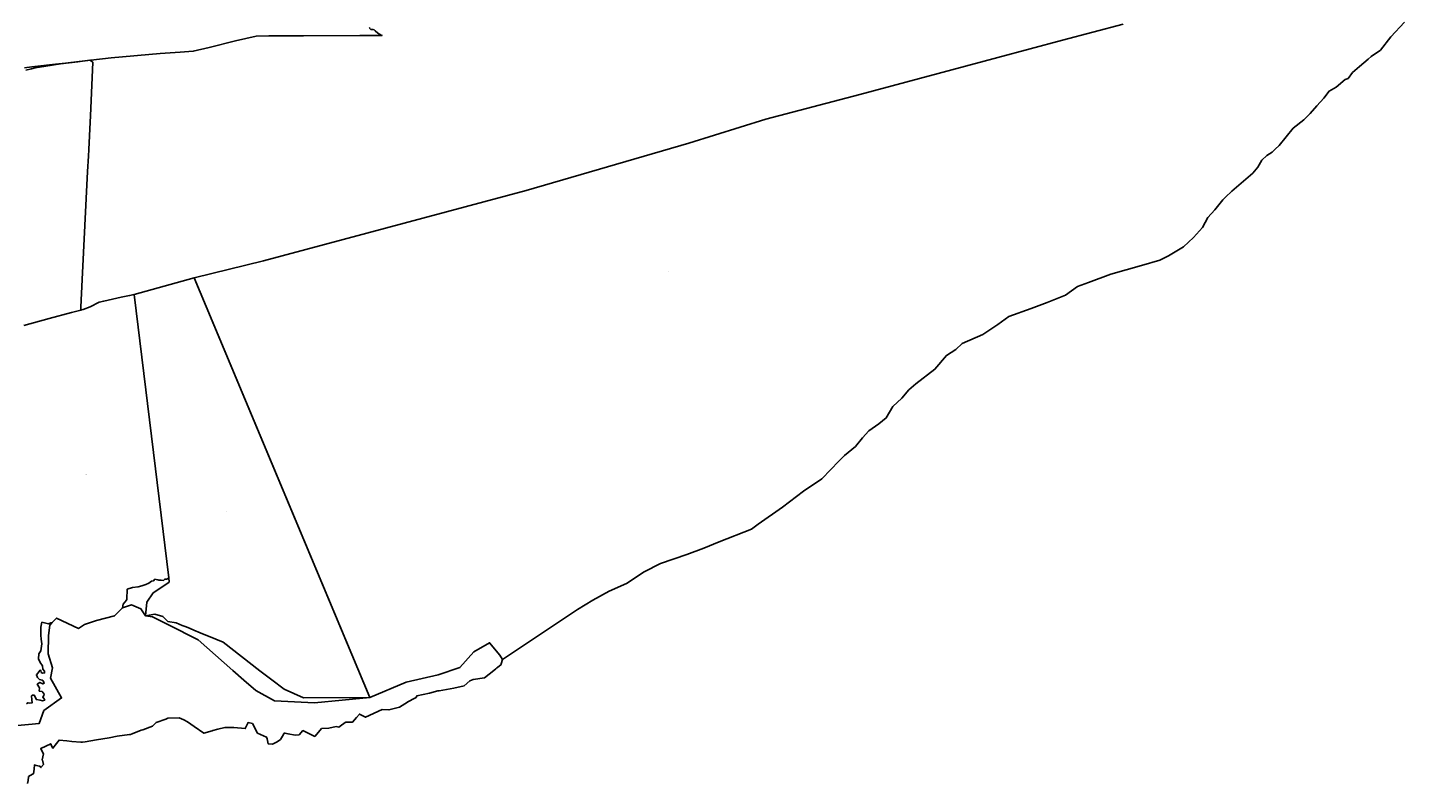
# Model space of a CAD drawing. Units: metres. Extents: x 501782 to 533155, y 9954790 to 9993623.
# Drawn here: x 525985 to 531182, y 9974384 to 9977236 of the extents above; entities that cross this region are included whole.
import ezdxf
from ezdxf.enums import TextEntityAlignment as Align

# ---------------------------------------------------------------- set-up
doc = ezdxf.new("R2010")
doc.units = ezdxf.units.M
doc.header["$MEASUREMENT"] = 0
doc.layers.add('CLAVE_TUMBACO', color=7, linetype='Continuous')
doc.layers.add('LOTE_TUMBACO', color=5, linetype='Continuous')
doc.styles.add('Arial', font='arial.ttf')

msp = doc.modelspace()

# ---------------------------------------------------------------- linework, layer by layer
at = {"layer": 'LOTE_TUMBACO'}
for points in [[(527277.3123, 9977236.3827), (527276.3201, 9977234.0675), (527280.6197, 9977228.7759), (527284.5883, 9977228.1145), (527288.8879, 9977228.4451), (527293.5181, 9977226.7915), (527297.1561, 9977222.8227), (527306.7473, 9977214.8853), (527313.0311, 9977210.2549), (527319.6457, 9977207.2785), (527323.4601, 9977205.3713), (527238.6569, 9977205.1757), (527026.7059, 9977203.9897), (526896.2109, 9977203.9227), (526847.4549, 9977203.0947), (526770.6709, 9977185.3877), (526670.0879, 9977160.2957), (526610.8705, 9977146.2361), (526560.6929, 9977142.7037), (526485.7489, 9977138.1707), (526301.0969, 9977121.8197), (526180.3539, 9977108.2697), (526128.8489, 9977101.6617), (526090.2539, 9977098.2307), (526001.8529, 9977087.5047), (525973.1485, 9977084.3511)], [(531181.5895, 9977255.8483), (531130.7803, 9977201.3031), (531091.2635, 9977150.5209), (531055.5069, 9977126.0675), (531044.2157, 9977116.6627), (531012.2239, 9977088.4487), (530985.8775, 9977065.8775), (530968.9419, 9977043.3077), (530957.6497, 9977039.5445), (530923.7759, 9977011.3303), (530897.4285, 9976996.2813), (530876.7289, 9976969.9497), (530850.3839, 9976939.8559), (530825.9205, 9976911.6431), (530801.4567, 9976887.1913), (530761.3583, 9976856.0979), (530735.0135, 9976824.1235), (530708.6689, 9976790.2685), (530693.6139, 9976777.1019), (530682.3231, 9976765.8165), (530661.6217, 9976752.6491), (530642.8031, 9976735.7205), (530627.7499, 9976709.3897), (530608.9321, 9976686.8195), (530529.8933, 9976619.1051), (530506.2973, 9976595.5209), (530496.0203, 9976585.2489), (530465.9119, 9976547.6319), (530439.5667, 9976519.4187), (530418.8691, 9976481.8031), (530384.9965, 9976444.1857), (530347.3595, 9976408.4481), (530290.9011, 9976374.5879), (530258.2677, 9976358.5617), (530188.6321, 9976337.8637), (530073.8271, 9976305.8745), (529989.1361, 9976273.8901), (529947.7315, 9976258.8385), (529902.5653, 9976226.8607), (529832.9307, 9976198.6401), (529772.7059, 9976176.0629), (529688.0145, 9976145.9591), (529646.6123, 9976115.8625), (529590.1541, 9976078.2409), (529512.9917, 9976044.3769), (529488.5275, 9976021.8055), (529452.7703, 9975999.2323), (529409.4895, 9975946.5679), (529337.9767, 9975892.0181), (529311.6303, 9975869.4463), (529284.4441, 9975838.1721), (529250.5707, 9975806.1959), (529226.1097, 9975762.9375), (529197.8811, 9975740.3653), (529160.2425, 9975714.0305), (529135.7787, 9975687.6977), (529109.4339, 9975655.7227), (529068.0321, 9975621.8645), (529045.5753, 9975598.5871), (529017.2227, 9975569.1985), (528983.3499, 9975533.4611), (528913.7179, 9975486.4337), (528834.6775, 9975426.2403), (528742.4627, 9975362.2835), (528716.8953, 9975343.7965), (528595.8777, 9975295.7147), (528537.7337, 9975271.7809), (528472.7487, 9975247.8459), (528373.5609, 9975213.6519), (528311.9975, 9975182.8821), (528245.3057, 9975138.4407), (528180.3215, 9975109.3789), (528118.7587, 9975075.1913), (528060.6163, 9975041.0043), (527778.2313, 9974852.4355), (527767.0001, 9974868.0001), (527728.8767, 9974915.3805), (527670.0001, 9974881.0001), (527617.0213, 9974821.4577), (527534.5751, 9974794.6637), (527413.7911, 9974766.0093), (527276.5341, 9974708.3141), (526613.9775, 9976291.7207), (526875.4983, 9976355.3553), (527866.6671, 9976620.9531), (528480.7559, 9976799.8465), (528771.1439, 9976889.5893), (529126.2091, 9976983.4827), (529647.2737, 9977123.2885), (529891.0597, 9977188.7473), (530120.0171, 9977248.6597)], [(525978.6256, 9977075.1422), (525999.5934, 9977079.9495), (526014.0751, 9977083.2697), (526054.8069, 9977090.5303), (526110.1011, 9977098.5585), (526175.1349, 9977106.5633), (526219.7491, 9977112.3289), (526232.2161, 9977104.8421), (526222.244, 9976902.4889), (526221.0823, 9976878.9169), (526216.0177, 9976776.1476), (526214.7468, 9976750.3584), (526211.9305, 9976693.2101), (526191.8171, 9976285.0712), (526186.6605, 9976180.4341), (526186.1501, 9976170.0775), (526151.5931, 9976160.6987), (526067.1373, 9976137.7774), (525971.5881, 9976111.8453)], [(525971.5881, 9976111.8453), (526067.1373, 9976137.7774), (526151.5931, 9976160.6987), (526186.1501, 9976170.0775), (526188.8917, 9976170.7991), (526194.9435, 9976172.5281), (526221.3123, 9976181.7139), (526255.9399, 9976199.3333), (526272.8197, 9976203.7061), (526305.3355, 9976210.8999), (526339.0123, 9976218.9873), (526370.0349, 9976224.8881), (526388.2035, 9976228.6255), (526518.1659, 9975159.7503), (526512.9009, 9975156.6703), (526509.9413, 9975154.9087), (526503.1475, 9975155.4745), (526498.0517, 9975150.3829), (526489.5587, 9975151.5143), (526480.4995, 9975150.9485), (526477.1023, 9975152.9287), (526470.8741, 9975153.4943), (526465.7783, 9975154.3429), (526460.6825, 9975148.6857), (526453.0387, 9975146.9885), (526443.3427, 9975139.6773), (526443.3227, 9975139.6623), (526431.2511, 9975135.0451), (526417.0249, 9975129.5671), (526402.5091, 9975125.5705), (526381.0671, 9975123.0315), (526361.8231, 9975116.8485), (526359.5299, 9975079.3446), (526359.2931, 9975075.4715), (526346.2627, 9975060.7615), (526344.0001, 9975046.9911), (526313.9999, 9975016.9909), (526245.9999, 9974998.9909), (526199.9999, 9974983.9909), (526176.9999, 9974968.9909), (526093.9999, 9975007.9911), (526093.9941, 9975007.9937), (526078.6019, 9974991.3699), (526078.5967, 9974991.3643), (526072.9149, 9974990.3433), (526064.2053, 9974986.7229), (526039.7357, 9974992.1301), (526035.7541, 9974973.9571), (526035.0075, 9974944.0529), (526036.8325, 9974928.7717), (526039.0305, 9974910.9515), (526035.3395, 9974884.8087), (526027.5423, 9974873.7123), (526026.8373, 9974854.7635), (526032.7265, 9974840.7047), (526041.3531, 9974827.7979), (526042.7633, 9974815.1499), (526049.3161, 9974807.6737), (526049.7723, 9974801.5847), (526042.2655, 9974800.6443), (526036.6665, 9974803.4655), (526035.7127, 9974810.0013), (526031.9799, 9974811.4117), (526029.1597, 9974807.2037), (526019.0401, 9974794.2027), (526022.3995, 9974783.8821), (526030.6529, 9974776.6411), (526040.6481, 9974773.7023), (526044.7955, 9974770.8343), (526047.1595, 9974765.3565), (526048.1963, 9974762.4883), (526042.4729, 9974759.6201), (526031.1089, 9974765.4975), (526021.9017, 9974758.4917), (526029.9893, 9974745.2323), (526029.2841, 9974733.0779), (526040.3163, 9974730.8679), (526048.2377, 9974721.2525), (526046.9935, 9974716.6681), (526042.8047, 9974709.9913), (526047.8231, 9974703.3147), (526049.8967, 9974698.7303), (526041.1457, 9974696.2147), (526032.3947, 9974698.7303), (526018.7083, 9974700.6817), (526010.3305, 9974716.9737), (526004.0679, 9974716.9737), (525999.8791, 9974714.4817), (526001.9527, 9974700.2585), (526002.7823, 9974688.5507), (525992.7455, 9974686.8815), (525986.4829, 9974688.9739), (525981.4645, 9974684.7891)], [(525935.0001, 9974602.0001), (526029.0001, 9974610.0001), (526047.0001, 9974659.0001), (526114.0001, 9974707.0001), (526072.0001, 9974781.0001), (526080.0001, 9974820.0001), (526063.0001, 9974873.0001), (526064.0001, 9974943.0001), (526069.0001, 9974981.0001), (526078.5967, 9974991.3643), (526078.6019, 9974991.3699), (526093.9941, 9975007.9937), (526093.9999, 9975007.9911), (526176.9999, 9974968.9909), (526199.9999, 9974983.9909), (526245.9999, 9974998.9909), (526313.9999, 9975016.9909), (526344.0001, 9975046.9911), (526377.0005, 9975057.9911), (526413.0005, 9975042.9911), (526430.1201, 9975017.1445), (526457.3259, 9975012.4243), (526517.4951, 9974982.3853), (526629.2203, 9974926.5577), (526760.0991, 9974809.9491), (526801.0388, 9974774.2409), (526846.6957, 9974734.4183), (526917.2575, 9974696.5589), (527067.5695, 9974688.9577), (527276.5341, 9974708.3141), (527413.7911, 9974766.0093), (527534.5751, 9974794.6637), (527617.0213, 9974821.4577), (527670.0001, 9974881.0001), (527728.8767, 9974915.3805), (527767.0001, 9974868.0001), (527778.2313, 9974852.4355), (527773.2494, 9974835.6763), (527772.9394, 9974834.6336), (527772.6797, 9974833.76), (527772.4259, 9974832.9061), (527759.2789, 9974822.1738), (527756.7201, 9974820.085), (527751.981, 9974816.2163), (527744.9301, 9974810.4605), (527710.1395, 9974782.9647), (527667.0001, 9974776.0001), (527655.0001, 9974771.0001), (527633.0001, 9974753.0001), (527594.0001, 9974744.0001), (527539.0001, 9974734.0001), (527534.0001, 9974734.0001), (527502.0001, 9974725.0001), (527455.0001, 9974715.0001), (527452.0001, 9974709.0001), (527446.3499, 9974705.9182), (527420.4723, 9974691.8031), (527419.0001, 9974691.0001), (527389.0001, 9974672.0001), (527349.0001, 9974662.0001), (527323.0001, 9974663.0001), (527261.0001, 9974634.0001), (527245.7364, 9974641.9637), (527238.0001, 9974646.0001), (527227.2987, 9974633.6523), (527218.9197, 9974623.9842), (527212.0001, 9974616.0001), (527204.0192, 9974615.7045), (527186.004, 9974615.0373), (527185.0001, 9974615.0001), (527183.5142, 9974613.9149), (527164.5071, 9974600.0335), (527159.7535, 9974596.9473), (527149.9274, 9974598.7745), (527149.5809, 9974598.8389), (527122.0001, 9974593.0001), (527095.0001, 9974591.0001), (527090.1596, 9974585.6011), (527069.0001, 9974562.0001), (527024.4283, 9974583.9009), (527010.2595, 9974567.6277), (526996.0907, 9974566.5055), (526967.7533, 9974572.1169), (526957.5874, 9974573.5835), (526954.1283, 9974574.0825), (526952.7547, 9974571.7717), (526947.2451, 9974562.503), (526939.6175, 9974549.6713), (526930.6346, 9974543.9397), (526925.1067, 9974540.4125), (526909.8167, 9974532.1481), (526893.6829, 9974533.3983), (526889.2309, 9974552.0163), (526887.5105, 9974559.2107), (526853.6529, 9974574.2051), (526833.6779, 9974610.0917), (526817.5295, 9974614.1113), (526806.8077, 9974591.2867), (526763.7895, 9974595.3063), (526730.2237, 9974595.3063), (526703.8177, 9974588.5677), (526684.7456, 9974583.7007), (526682.0001, 9974583.0001), (526651.0001, 9974574.0001), (526614.0001, 9974599.0001), (526589.0001, 9974617.0001), (526574.5508, 9974623.9917), (526558.0001, 9974632.0001), (526515.0001, 9974630.0001), (526507.7404, 9974627.3602), (526471.0001, 9974614.0001), (526457.4356, 9974600.4356), (526457.0001, 9974600.0001), (526419.806, 9974587.0254), (526414.0001, 9974585.0001), (526380.2082, 9974571.4833), (526374.0001, 9974569.0001), (526369.4424, 9974568.4532), (526324.0001, 9974563.0001), (526293.0001, 9974557.0001), (526246.0001, 9974549.0001), (526203.2523, 9974541.8755), (526192.0001, 9974540.0001), (526185.9295, 9974540.4554), (526152.0001, 9974543.0001), (526133.6665, 9974544.9098), (526104.0001, 9974548.0001), (526094.6299, 9974535.3707), (526081.0001, 9974517.0001), (526079.9144, 9974519.3073), (526074.7735, 9974530.2316), (526073.0001, 9974534.0001), (526035.0001, 9974516.0001), (526038.4195, 9974509.783), (526046.0001, 9974496.0001), (526041.0001, 9974474.0001), (526041.5197, 9974472.1294), (526046.0001, 9974456.0001), (526036.0001, 9974444.0001), (526032.0001, 9974449.0001), (526028.6647, 9974449.7942), (526013.5196, 9974453.4002), (526013.5157, 9974453.4011), (526011.0001, 9974454.0001), (526009.615, 9974438.7632), (526008.8001, 9974429.8007), (526008.0001, 9974421.0001), (526004.3124, 9974418.8651), (525989.2996, 9974410.1735), (525989.0001, 9974410.0001), (525988.9909, 9974409.8628), (525988.0001, 9974395.0001), (525984.6678, 9974384.3366)]]:
    msp.add_lwpolyline(points, dxfattribs=at)
msp.add_lwpolyline([(526949.5454, 9975489.7659), (527276.5341, 9974708.3141), (527026.4267, 9974707.5453), (526953.3957, 9974740.3905), (526907.5685, 9974775.0435), (526861.7413, 9974809.6965), (526792.3943, 9974863.2941), (526723.0473, 9974916.8915), (526668.5397, 9974939.5259), (526652.0489, 9974946.3737), (526637.2633, 9974952.5133), (526612.5205, 9974962.7879), (526598.9183, 9974968.4325), (526584.0329, 9974974.6075), (526569.2523, 9974980.7391), (526545.5777, 9974990.5601), (526514.8711, 9974995.0025), (526495.3193, 9975014.0439), (526466.1723, 9975023.5131), (526430.1201, 9975017.1445), (526434.8483, 9975067.8181), (526458.7595, 9975102.7933), (526487.96, 9975122.2949), (526520.1093, 9975143.7659), (526518.1659, 9975159.7503), (526388.2035, 9976228.6255), (526613.9775, 9976291.7207)], close=True, dxfattribs=at)

# ---------------------------------------------------------------- texts
at = {"layer": 'CLAVE_TUMBACO', "color": 7, "style": 'Arial'}
for s, p in [('1014601001', (526001.4627, 9976602.0504)), ('1004901001', (528404.5282, 9976313.5432)), ('2004601001', (526205.6339, 9975548.2824)), ('2004701001', (526735.1993, 9975409.7314)), ('2024501001', (526913.6971, 9974548.1521))]:
    msp.add_text(s, height=0.635, dxfattribs=at).set_placement(p, align=Align.BOTTOM_CENTER)

doc.saveas('drawing.dxf')
